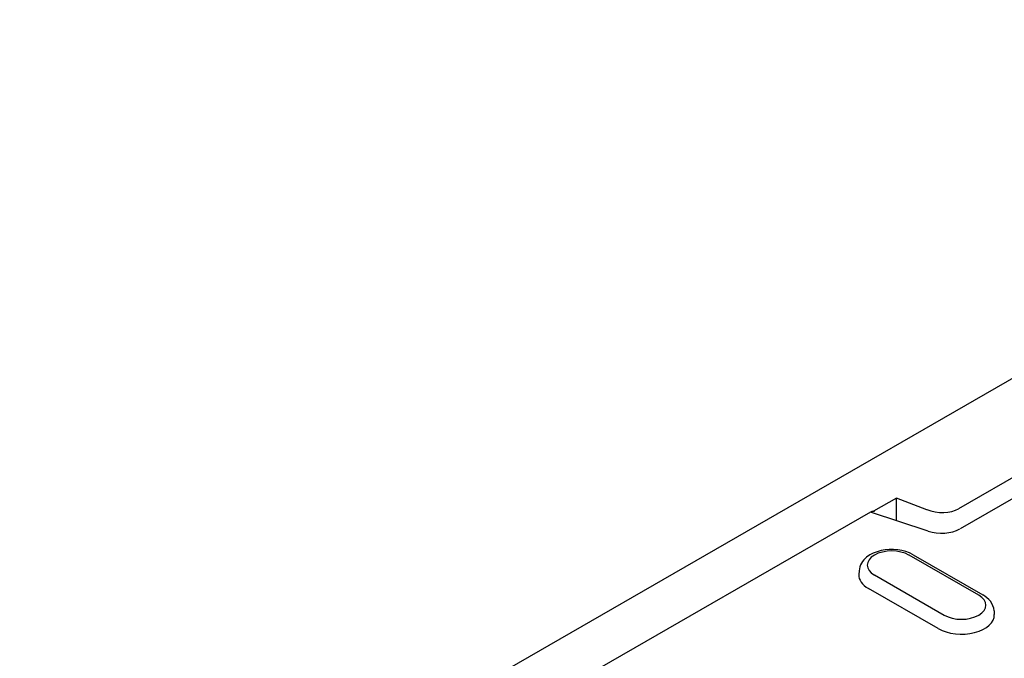
# Model space of a CAD drawing. Extents: x 101 to 1661, y 21 to 2371.
# Drawn here: x 1117 to 1230, y 1155 to 1229 of the extents above; entities that cross this region are included whole.
import ezdxf

# ---------------------------------------------------------------- set-up
doc = ezdxf.new("R2010")
doc.units = 0
doc.header["$LTSCALE"] = 8
doc.header["$MEASUREMENT"] = 0
doc.layers.add('DUENN-18', color=94, linetype='CONTINUOUS')
doc.layers.add('SICHTBAR', color=7, linetype='CONTINUOUS')

msp = doc.modelspace()

# ---------------------------------------------------------------- linework, layer by layer
at = {"layer": 'DUENN-18'}
for p, q in [((1232.55, 1176.9), (1224.68, 1172.38)), ((1235.54, 1176.23), (1224.85, 1170.07)), ((1217.53, 1173.6), (1214.91, 1172.09)), ((1221.03, 1172.27), (1217.53, 1173.6)), ((1217.53, 1171.01), (1217.53, 1173.6)), ((1214.55, 1172), (1065.41, 1086.11)), ((1221.19, 1169.79), (1214.55, 1172)), ((1227, 1162.43), (1218.98, 1167.05)), ((1219.45, 1167.09), (1227.47, 1162.47)), ((1213.24, 1165.25), (1213.21, 1164.82)), ((1215.01, 1164.76), (1223.02, 1160.14)), ((1222.34, 1158.59), (1214.32, 1163.2)), ((1228.76, 1160.63), (1228.79, 1160.21))]:
    msp.add_line(p, q, dxfattribs=at)
at = {"layer": 'DUENN-18', "flags": 128}
for points in [[(1214.55, 1172), (1214.57, 1172.01), (1214.59, 1172.02), (1214.61, 1172.03), (1214.63, 1172.03), (1214.64, 1172.04), (1214.66, 1172.05), (1214.68, 1172.06), (1214.7, 1172.06), (1214.72, 1172.07), (1214.74, 1172.08), (1214.76, 1172.08), (1214.78, 1172.08), (1214.79, 1172.09), (1214.81, 1172.09), (1214.83, 1172.09), (1214.85, 1172.09), (1214.87, 1172.09), (1214.89, 1172.09), (1214.9, 1172.09), (1214.92, 1172.09), (1214.94, 1172.09), (1214.96, 1172.08), (1214.97, 1172.08), (1214.99, 1172.07)], [(1219.45, 1167.09), (1219.04, 1167.3), (1218.61, 1167.45), (1218.15, 1167.57), (1217.68, 1167.65), (1217.19, 1167.69), (1216.71, 1167.69), (1216.23, 1167.64), (1215.76, 1167.56), (1215.3, 1167.43), (1214.87, 1167.26), (1214.47, 1167.06), (1214.1, 1166.8), (1213.94, 1166.65), (1213.78, 1166.49), (1213.64, 1166.32), (1213.52, 1166.13), (1213.41, 1165.93), (1213.33, 1165.71), (1213.27, 1165.48), (1213.24, 1165.25)], [(1228.76, 1160.63), (1228.72, 1160.93), (1228.63, 1161.22), (1228.5, 1161.49), (1228.34, 1161.73), (1228.15, 1161.95), (1227.94, 1162.14), (1227.71, 1162.32), (1227.47, 1162.47)]]:
    msp.add_lwpolyline(points, dxfattribs=at)
at = {"layer": 'DUENN-18'}
for centre, major_axis, ratio, start_param, end_param in [((1222.43, 1173.72), (-3.01, 0.34), 0.576628, 1.152072, 2.477194), ((1222.7, 1171.3), (-3.03, 0), 0.575862, 1.047198, 2.356194), ((1216.99, 1165.9), (-2.81, 0), 0.575862, 3.926991, 7.068583), ((1216.99, 1164.74), (-3.78, 0), 0.575862, 6.246262, 7.068583), ((1225.01, 1161.28), (2.81, 0), 0.575862, 3.926991, 7.068583), ((1225.01, 1160.13), (3.78, 0), 0.575862, 3.926991, 6.320109)]:
    msp.add_ellipse(centre, major_axis=major_axis, ratio=ratio, start_param=start_param, end_param=end_param, dxfattribs=at)
at = {"layer": 'SICHTBAR'}
msp.add_line((1302.52, 1228.62), (969.08, 1036.6), dxfattribs=at)

doc.saveas('drawing.dxf')
